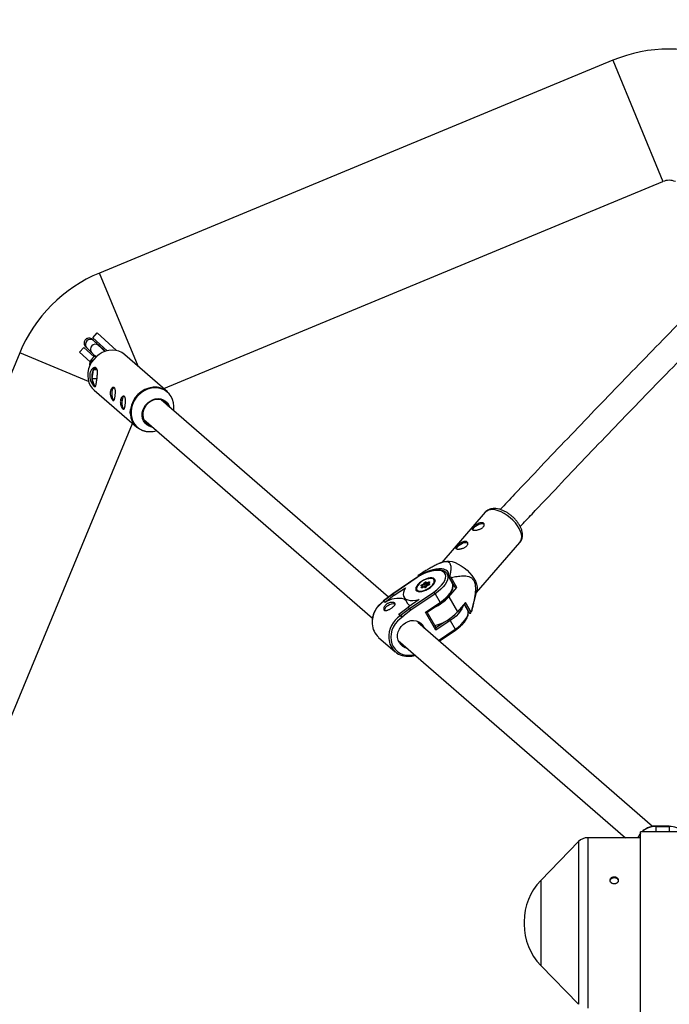
# Model space of a CAD drawing. Units: millimetres. Extents: x -3125 to 3095, y -2844 to 2845.
# Drawn here: x -1322 to -925, y -50 to 551 of the extents above; entities that cross this region are included whole.
import ezdxf

# ---------------------------------------------------------------- set-up
doc = ezdxf.new("R2010")
doc.units = ezdxf.units.MM

msp = doc.modelspace()

# ---------------------------------------------------------------- linework, layer by layer
at = {"color": 7, "linetype": 'Continuous', "lineweight": 25}
for p, q in [((-959.9, 525.85), (-1272.93, 396.18)), ((-959.9, 525.85), (-929.28, 451.94)), ((-1233.76, 325.82), (-929.28, 451.94)), ((-1249.41, 339.4), (-1272.93, 396.18)), ((-1276.97, 356.78), (-1274.34, 359.66)), ((-1268.24, 348.78), (-1276.97, 356.78)), ((-1273.63, 352.14), (-1276.67, 355.05)), ((-1274.34, 359.66), (-1262.58, 348.88)), ((-1285.12, 347.9), (-1282.48, 350.77)), ((-1282.48, 350.77), (-1276.25, 345.07)), ((-1280.82, 350.71), (-1277.78, 347.8)), ((-1274.34, 353.02), (-1274.36, 353.03)), ((-1321.64, 347.48), (-1451.3, 34.44)), ((-1279.62, 330.07), (-1321.64, 347.48)), ((-1278.68, 342), (-1285.12, 347.9)), ((-1231.49, 323.85), (-1257.49, 346.4)), ((-1276.85, 337.09), (-1277.56, 331.59)), ((-1274.84, 338.14), (-1276.85, 337.09)), ((-1274.34, 337.09), (-1276.85, 337.09)), ((-1277.56, 331.59), (-1276.08, 327.24)), ((-1274.53, 331.59), (-1277.56, 331.59)), ((-1276.23, 324.8), (-1250.23, 302.25)), ((-1276.08, 327.24), (-1275.14, 327.73)), ((-1096.71, 198.58), (-1235.43, 318.93)), ((-1227.74, 312.25), (-1227.65, 312.85)), ((-1245.91, 306.84), (-1106.47, 185.87)), ((-1377.39, 3.83), (-1252.85, 304.51)), ((-1037.63, 250.35), (-1064.16, 219.78)), ((-1043.02, 201.43), (-1016.48, 231.99)), ((-1063.21, 220.18), (-1065.9, 219.05)), ((-1079.31, 210.58), (-1094.1, 200.59)), ((-1079.19, 210.52), (-1093.99, 200.53)), ((-1078.83, 211.23), (-1078.69, 210.98)), ((-1077.87, 211.75), (-1078.64, 211.77)), ((-1077.76, 211.56), (-1077.87, 211.75)), ((-1057.81, 207.39), (-1060.84, 212.7)), ((-1059.16, 211.14), (-1059.93, 211.16)), ((-1059.93, 211.16), (-1056.19, 204.62)), ((-1054.91, 204.58), (-1058.33, 210.56)), ((-1093.11, 199.76), (-1086.26, 204.39)), ((-1076.1, 205.29), (-1076.63, 205.59)), ((-1076.61, 204.56), (-1076.1, 205.29)), ((-1075.64, 205.28), (-1076.26, 205.63)), ((-1076.17, 206.25), (-1075.13, 206.69)), ((-1075.1, 204.74), (-1076.14, 204.3)), ((-1074.98, 204.84), (-1076.12, 204.36)), ((-1074.74, 206.26), (-1075.99, 205.73)), ((-1075.26, 204.72), (-1075.51, 205.16)), ((-1075.13, 206.69), (-1074.62, 207.42)), ((-1074.57, 204.44), (-1075.1, 204.74)), ((-1074.24, 204.51), (-1074.82, 204.83)), ((-1074.13, 207.14), (-1074.74, 206.26)), ((-1073.95, 204.88), (-1074.74, 206.26)), ((-1073.95, 204.88), (-1074.49, 204.65)), ((-1073.34, 205.76), (-1074.13, 207.14)), ((-1073.34, 205.76), (-1073.95, 204.88)), ((-1073.19, 206.92), (-1073.82, 207.27)), ((-1073.03, 205.89), (-1073.82, 207.27)), ((-1073.22, 205.58), (-1073.79, 204.76)), ((-1073.69, 207.82), (-1073.16, 207.52)), ((-1073.13, 205.57), (-1073.64, 204.84)), ((-1072.07, 206.07), (-1073.2, 205.59)), ((-1071.94, 207.45), (-1073.19, 206.92)), ((-1072.58, 205.86), (-1073.19, 206.92)), ((-1073.16, 207.52), (-1072.12, 207.96)), ((-1072.09, 206.01), (-1073.13, 205.57)), ((-1072.8, 205.76), (-1073.03, 205.89)), ((-1072.14, 206.04), (-1072.4, 206.48)), ((-1071.8, 207.62), (-1072.37, 206.8)), ((-1071.65, 207.7), (-1072.16, 206.97)), ((-1072.16, 206.97), (-1071.63, 206.67)), ((-1068.2, 208.76), (-1068.35, 209.02)), ((-1059.9, 198.83), (-1054.91, 204.58)), ((-1054.91, 204.58), (-1056.19, 204.62)), ((-1094.11, 200.59), (-1099.66, 196.31)), ((-1093.99, 200.53), (-1099.63, 196.18)), ((-1093.11, 199.76), (-1098.75, 195.42)), ((-1093.99, 200.53), (-1093.11, 199.76)), ((-1087.19, 198.65), (-1084.98, 194.78)), ((-1083.86, 191.74), (-1069.06, 201.74)), ((-1068.26, 200.65), (-1083.03, 190.67)), ((-1079.55, 202.63), (-1079.41, 202.37)), ((-1068.26, 200.65), (-1065.23, 195.34)), ((-1059.9, 198.83), (-1054.64, 189.6)), ((-1045.9, 190.6), (-1042.75, 202.42)), ((-1099.68, 196.23), (-1099.61, 196.11)), ((-1099.63, 196.18), (-1099.57, 196.07)), ((-1098.75, 195.42), (-1099.63, 196.18)), ((-1099.57, 196.07), (-1099.6, 196.11)), ((-1098.69, 195.3), (-1099.57, 196.07)), ((-1098.75, 195.42), (-1098.69, 195.3)), ((-1090.39, 188.16), (-1084.74, 192.51)), ((-1086.64, 197.69), (-1087.1, 197.38)), ((-1085.83, 196.28), (-1087.1, 197.38)), ((-1077.89, 197.13), (-1084.74, 192.51)), ((-1084.74, 192.51), (-1083.86, 191.74)), ((-1074, 189.42), (-1065.23, 195.34)), ((-1073.08, 189.4), (-1065.04, 194.83)), ((-1049.65, 195.35), (-1054.64, 189.6)), ((-1048.5, 191.08), (-1050.42, 194.45)), ((-1050.4, 194.48), (-1047.2, 188.85)), ((-1046.23, 189.37), (-1049.65, 195.35)), ((-1090.39, 188.16), (-1090.32, 188.04)), ((-1089.51, 187.4), (-1090.39, 188.16)), ((-1089.44, 187.28), (-1090.32, 188.04)), ((-1089.51, 187.4), (-1083.86, 191.74)), ((-1089.44, 187.28), (-1089.51, 187.4)), ((-1083.03, 190.67), (-1087.91, 186.91)), ((-1087.91, 186.91), (-1087.8, 186.72)), ((-1067.72, 178.42), (-1074, 189.42)), ((-1067.65, 179.99), (-1073.04, 189.43)), ((-1047.2, 188.85), (-1046.43, 188.83)), ((-935.65, 58.86), (-1078.82, 183.06)), ((-1058.95, 184.34), (-1067.72, 178.42)), ((-1058.95, 184.34), (-1055.92, 179.04)), ((-1102.68, 174.11), (-1092.55, 165.33)), ((-1065.77, 171.74), (-1055.73, 178.53)), ((-1090.72, 172.2), (-952.15, 52)), ((-872.96, 55.5), (-942.96, 55.5)), ((-942.96, -55.5), (-942.96, 55.5)), ((-925.41, 59.06), (-933.41, 59.07)), ((-933.41, 58.89), (-925.41, 58.87)), ((-980.74, 49.58), (-1003.77, 25.89)), ((-942.96, 52), (-975, 52)), ((-1013.96, 0.79), (-1013.96, -0.79)), ((-1003.77, -25.89), (-980.74, -49.58))]:
    msp.add_line(p, q, dxfattribs=at)
at = {"color": 8, "linetype": 'Continuous', "lineweight": 25}
for p, q in [((-1274.35, 353.02), (-1274.13, 352.62)), ((-1274.33, 353.01), (-1274.12, 352.6)), ((-1075.51, 205.16), (-1076.05, 204.38)), ((-1075.78, 205.36), (-1075.99, 205.73)), ((-1071.87, 206.19), (-1072.4, 206.48)), ((-1071.91, 207.46), (-1071.94, 207.45)), ((-1071.93, 207.43), (-1071.94, 207.45)), ((-1068.35, 209.02), (-1068.2, 208.62)), ((-1067.7, 180.07), (-1062.55, 183.54)), ((-1066.18, 172.1), (-1055.92, 179.04)), ((-933.45, 55.5), (-933.41, 58.89)), ((-925.41, 58.87), (-925.45, 55.5)), ((-980.74, 49.58), (-980.74, -49.58)), ((-975, 52), (-975, -52)), ((-1003.77, 25.89), (-1003.77, -25.89))]:
    msp.add_line(p, q, dxfattribs=at)
at = {"color": 7, "linetype": 'Continuous', "lineweight": 25, "flags": 128}
for points in [[(-1257.49, 346.4), (-1257.69, 346.57), (-1259.31, 347.68), (-1261.11, 348.5), (-1263.06, 348.99), (-1265.1, 349.16), (-1267.18, 348.99), (-1269.26, 348.5), (-1271.28, 347.68), (-1273.19, 346.57), (-1274.94, 345.19), (-1276.49, 343.57), (-1277.81, 341.76), (-1278.86, 339.79), (-1279.61, 337.72), (-1280.05, 335.6), (-1280.16, 333.48), (-1279.95, 331.41), (-1279.41, 329.45), (-1278.56, 327.63), (-1277.43, 326.02), (-1276.23, 324.8)], [(-1264.18, 326.42), (-1264.39, 326.31), (-1264.81, 325.82), (-1265.16, 325.03), (-1265.4, 324.01), (-1265.51, 322.85), (-1265.49, 321.66), (-1265.33, 320.54), (-1265.05, 319.59), (-1264.68, 318.9), (-1264.44, 318.65)], [(-1264.14, 326.38), (-1264.38, 326.26), (-1264.8, 325.77), (-1265.14, 324.99), (-1265.38, 323.99), (-1265.49, 322.85), (-1265.47, 321.67), (-1265.31, 320.57), (-1265.04, 319.63), (-1264.67, 318.94), (-1264.24, 318.57), (-1264.16, 318.54)], [(-1258.02, 321.07), (-1258.23, 320.96), (-1258.65, 320.47), (-1258.99, 319.68), (-1259.23, 318.66), (-1259.35, 317.51), (-1259.32, 316.32), (-1259.17, 315.19), (-1258.89, 314.24), (-1258.51, 313.55), (-1258.28, 313.3)], [(-1257.97, 321.03), (-1258.22, 320.91), (-1258.64, 320.43), (-1258.98, 319.65), (-1259.21, 318.64), (-1259.33, 317.5), (-1259.3, 316.33), (-1259.15, 315.22), (-1258.87, 314.28), (-1258.5, 313.59), (-1258.07, 313.22), (-1258, 313.19)], [(-1240.54, 302.18), (-1241.12, 302.28), (-1242.66, 302.78), (-1244.03, 303.59), (-1245.17, 304.67), (-1246.06, 306), (-1246.65, 307.52), (-1246.92, 309.16), (-1246.86, 310.87), (-1246.48, 312.57), (-1245.78, 314.22), (-1244.8, 315.73), (-1243.56, 317.06), (-1242.13, 318.15), (-1240.56, 318.96), (-1238.89, 319.45), (-1237.21, 319.62), (-1235.57, 319.45), (-1234.04, 318.96), (-1232.67, 318.15), (-1231.52, 317.06), (-1230.63, 315.73), (-1230.06, 314.26)], [(-1230.91, 315.01), (-1231.63, 316.3), (-1232.66, 317.45), (-1233.92, 318.33), (-1235.37, 318.91), (-1236.94, 319.16), (-1238.57, 319.08), (-1240.2, 318.66), (-1241.75, 317.92), (-1243.16, 316.9), (-1244.39, 315.64), (-1245.36, 314.18), (-1246.06, 312.59), (-1246.44, 310.93)], [(-1045.13, 239.41), (-1045.13, 239.56), (-1044.92, 240.27), (-1044.39, 241.04), (-1043.58, 241.81), (-1042.59, 242.49), (-1041.5, 243.02), (-1040.43, 243.35), (-1039.47, 243.44), (-1038.72, 243.29), (-1038.5, 243.17)], [(-1055.11, 227.92), (-1055.11, 228.07), (-1054.9, 228.77), (-1054.37, 229.55), (-1053.56, 230.31), (-1052.57, 231), (-1051.48, 231.53), (-1050.4, 231.85), (-1049.45, 231.95), (-1048.7, 231.8), (-1048.48, 231.67)], [(-1063.21, 220.18), (-1062.55, 220.41), (-1061.14, 220.64), (-1059.55, 220.59), (-1057.82, 220.26), (-1055.99, 219.66), (-1054.12, 218.81), (-1052.25, 217.73), (-1050.44, 216.44), (-1048.72, 214.98), (-1047.14, 213.4), (-1045.75, 211.72), (-1044.57, 209.99), (-1043.65, 208.26), (-1043, 206.57), (-1042.64, 204.97), (-1042.58, 203.5), (-1042.75, 202.42)], [(-1076.55, 208.23), (-1077.73, 207.33), (-1078.72, 206.37), (-1079.46, 205.39), (-1079.92, 204.45), (-1080.06, 203.6), (-1079.88, 202.89), (-1079.39, 202.36), (-1078.62, 202.02), (-1077.61, 201.91), (-1076.4, 202.03), (-1075.08, 202.37), (-1073.7, 202.91), (-1072.35, 203.62), (-1071.09, 204.47), (-1070, 205.41), (-1069.13, 206.38), (-1068.53, 207.35), (-1068.23, 208.25), (-1068.25, 209.03), (-1068.58, 209.66), (-1069.22, 210.1), (-1070.12, 210.32), (-1071.23, 210.32), (-1072.5, 210.09), (-1073.86, 209.65), (-1075.24, 209.02), (-1076.55, 208.23)], [(-1069.06, 201.74), (-1067.27, 203.06), (-1065.66, 204.46), (-1064.29, 205.91), (-1063.18, 207.36), (-1062.37, 208.78), (-1061.88, 210.13), (-1061.73, 211.37), (-1061.91, 212.46), (-1062.43, 213.39), (-1063.27, 214.11), (-1064.4, 214.62), (-1065.8, 214.9), (-1067.42, 214.93), (-1069.23, 214.73), (-1071.17, 214.29), (-1073.19, 213.63), (-1075.24, 212.77), (-1077.26, 211.72), (-1079.19, 210.52)], [(-1059.93, 211.16), (-1059.87, 212.38), (-1060.15, 213.46), (-1060.73, 214.37), (-1061.62, 215.08), (-1062.8, 215.59), (-1064.22, 215.87), (-1065.86, 215.92), (-1067.69, 215.75), (-1069.65, 215.34), (-1071.69, 214.73), (-1073.78, 213.91), (-1075.85, 212.91), (-1077.87, 211.75)], [(-1060.91, 212.83), (-1060.85, 212.72), (-1060.84, 212.7)], [(-1086.26, 204.39), (-1087.04, 202.93), (-1087.5, 201.54), (-1087.63, 200.27), (-1087.42, 199.14), (-1086.87, 198.19), (-1086, 197.44), (-1084.84, 196.91), (-1083.4, 196.6), (-1081.74, 196.54), (-1079.89, 196.72), (-1077.89, 197.13)], [(-1078.26, 202.37), (-1078.01, 202.32), (-1076.99, 202.27), (-1075.8, 202.46), (-1074.51, 202.85), (-1073.2, 203.44), (-1071.95, 204.18), (-1070.82, 205.03), (-1069.88, 205.95), (-1069.19, 206.88), (-1068.82, 207.68)], [(-1076.63, 205.59), (-1076.68, 205.64), (-1076.7, 205.71), (-1076.69, 205.8), (-1076.63, 205.9), (-1076.55, 206), (-1076.44, 206.09), (-1076.31, 206.18), (-1076.17, 206.25)], [(-1076.14, 204.3), (-1076.28, 204.25), (-1076.41, 204.22), (-1076.52, 204.22), (-1076.61, 204.25), (-1076.66, 204.3), (-1076.68, 204.38), (-1076.66, 204.46), (-1076.61, 204.56)], [(-1073.22, 205.58), (-1073.21, 205.59), (-1073.19, 205.59), (-1073.16, 205.59), (-1073.13, 205.57)], [(-1072.12, 207.96), (-1071.98, 208.01), (-1071.85, 208.04), (-1071.74, 208.04), (-1071.65, 208.01), (-1071.6, 207.96), (-1071.58, 207.88), (-1071.59, 207.8), (-1071.65, 207.7)], [(-1071.63, 206.67), (-1071.57, 206.62), (-1071.55, 206.55), (-1071.57, 206.46), (-1071.62, 206.36), (-1071.71, 206.26), (-1071.82, 206.17), (-1071.95, 206.08), (-1072.09, 206.01)], [(-1068.96, 209.6), (-1068.4, 209.1), (-1068.35, 209.02)], [(-1099.63, 196.18), (-1099.68, 196.24), (-1099.68, 196.29), (-1099.66, 196.31)], [(-1090.13, 170.9), (-1090.78, 172.39), (-1091.09, 174.03), (-1091.07, 175.75), (-1090.7, 177.47), (-1090.01, 179.12), (-1089.02, 180.64), (-1087.77, 181.97), (-1086.32, 183.05), (-1084.73, 183.84), (-1083.05, 184.3), (-1081.36, 184.41), (-1079.72, 184.18), (-1078.21, 183.6), (-1076.89, 182.72), (-1075.81, 181.55), (-1075.01, 180.15), (-1074.79, 179.57)]]:
    msp.add_lwpolyline(points, dxfattribs=at)
at = {"color": 8, "linetype": 'Continuous', "lineweight": 25, "flags": 128}
for points in [[(-1227.65, 312.85), (-1227.54, 315), (-1227.76, 317.08), (-1228.33, 319.06), (-1229.21, 320.88), (-1230.39, 322.49), (-1231.83, 323.84), (-1233.5, 324.92), (-1235.35, 325.68), (-1237.35, 326.11), (-1239.43, 326.2), (-1241.53, 325.94), (-1243.62, 325.34), (-1245.63, 324.42), (-1247.51, 323.2), (-1249.21, 321.71), (-1250.69, 319.99), (-1251.91, 318.09), (-1252.83, 316.05), (-1253.45, 313.93), (-1253.73, 311.78), (-1253.67, 309.66), (-1253.27, 307.62), (-1252.54, 305.71), (-1251.51, 304), (-1250.2, 302.51), (-1248.64, 301.29), (-1246.87, 300.36), (-1244.94, 299.77), (-1242.89, 299.51), (-1242.34, 299.5)], [(-1254.12, 310.11), (-1254.16, 310.93), (-1254.05, 313.05)], [(-1016.48, 231.99), (-1015.89, 232.9), (-1015.5, 234.11), (-1015.41, 235.51), (-1015.62, 237.05), (-1016.13, 238.7), (-1016.91, 240.41), (-1017.97, 242.15), (-1019.25, 243.86), (-1020.74, 245.49), (-1022.4, 247.02), (-1024.17, 248.4), (-1026.02, 249.59), (-1027.89, 250.56), (-1029.75, 251.28), (-1031.53, 251.75), (-1033.2, 251.94)], [(-1079.19, 210.52), (-1079.26, 210.57), (-1079.3, 210.59), (-1079.31, 210.58)], [(-1060.84, 212.7), (-1060.47, 211.7), (-1060.41, 210.53), (-1060.68, 209.23), (-1061.27, 207.83), (-1062.16, 206.37), (-1063.34, 204.89), (-1064.77, 203.41), (-1066.43, 201.99), (-1068.26, 200.65)], [(-1069.45, 209.68), (-1070.25, 209.94), (-1070.79, 209.99)], [(-1065.23, 195.34), (-1063.4, 196.68), (-1061.74, 198.11), (-1060.31, 199.58), (-1059.13, 201.06), (-1058.24, 202.52), (-1057.65, 203.92), (-1057.38, 205.22), (-1057.44, 206.4), (-1057.81, 207.39)], [(-1079.29, 202.29), (-1079.5, 202.54), (-1079.55, 202.63)], [(-1051.2, 193.56), (-1051.37, 192.92), (-1051.96, 191.52), (-1052.86, 190.06), (-1054.03, 188.58), (-1055.47, 187.11), (-1057.12, 185.68), (-1058.95, 184.34)], [(-1087.8, 186.72), (-1089.6, 185.48), (-1091.21, 183.99), (-1092.6, 182.28), (-1093.72, 180.4), (-1094.54, 178.39), (-1095.04, 176.32), (-1095.22, 174.23), (-1095.05, 172.19), (-1094.56, 170.25), (-1093.74, 168.46), (-1092.63, 166.87), (-1091.25, 165.53), (-1089.64, 164.46), (-1087.85, 163.71), (-1085.92, 163.28), (-1083.9, 163.19), (-1081.85, 163.45), (-1080.9, 163.68)], [(-1055.92, 179.04), (-1054.09, 180.38), (-1052.44, 181.8), (-1051.01, 183.27), (-1049.83, 184.76), (-1048.93, 186.21), (-1048.34, 187.61), (-1048.07, 188.91), (-1048.13, 190.09), (-1048.5, 191.08)], [(-942.96, 54.46), (-943.8, 53.26), (-944.47, 52)], [(-933.41, 59.07), (-933.41, 59.03), (-933.41, 58.89)], [(-925.41, 59.06), (-925.41, 59.02), (-925.41, 58.87)]]:
    msp.add_lwpolyline(points, dxfattribs=at)
at = {"color": 7, "linetype": 'Continuous', "lineweight": 25}
for centre, radius, start, end in [((-925.46, 442.7), 90, 67.5, 112.5), ((-925.46, 442.7), 10, 67.5, 112.5), ((-1238.49, 313.04), 90, 112.5, 157.5), ((-1265.43, 332.81), 12.2, 159.45643, 185.73327), ((-1274.95, 336.63), 1.95, 102.19305, 166.48841), ((-1270.65, 331.52), 6.91, 179.46025, 218.27122), ((-1275.33, 328.01), 1.07, 225.9036, 268.31993), ((-1239.03, 314.95), 11.67, 49.7198, 95.88719), ((-1242.74, 310.89), 11.4, 183.92084, 272.33295), ((-1239.52, 309.69), 7.02, 169.88832, 254.49372), ((-1242.43, 313.04), 13.55, 270.39989, 288.10364), ((-1072.53, 209.27), 6.6, 157.73633, 162.72533), ((-1079.11, 181.38), 35.83, 54.53414, 56.14965), ((-1077.51, 203.5), 2.22, 148.50149, 203.29814), ((-1070.54, 200), 10, 91.38602, 153.01341), ((-1074.84, 206.42), 1.35, 187.60675, 210.90548), ((-1075.88, 204.88), 0.469, 37.20873, 117.64206), ((-1075.85, 205.65), 1.26, 29.16557, 55.43574), ((-1074.91, 204.64), 0.21, 64.88174, 152.75195), ((-1073.85, 206.9), 0.929, 79.90706, 146.04515), ((-1074.62, 206.86), 0.558, 30.06155, 90.60401), ((-1074.41, 205.36), 0.929, 259.90706, 326.04515), ((-1073.88, 206.97), 0.31, 79.90706, 146.04515), ((-1073.43, 207.47), 0.434, 126.05269, 206.2145), ((-1073.09, 205.59), 0.31, 79.90706, 146.04515), ((-1072.65, 207.2), 0.603, 147.388, 207.216), ((-1072.06, 206.62), 0.361, 105.33243, 201.99625), ((-1070.79, 208.14), 1.35, 187.60675, 210.90548), ((-1094.1, 200.45), 0.138, 33.90708, 91.44802), ((-1072.69, 198.21), 5.06, 28.84764, 44.23256), ((-1080.73, 217.8), 28.17, 294.97114, 317.67413), ((-1095.34, 189.9), 3.88, 116.68099, 169.33144), ((-1090.69, 184.02), 13.83, 74.94799, 125.35185), ((-1093.86, 189.58), 4.97, 75.35543, 130.43888), ((-1087.6, 190.83), 3.93, 240.96405, 265.46776), ((-1087.92, 187.71), 5.72, 31.20031, 44.79941), ((-1073.5, 191.29), 1.94, 254.97733, 282.40101), ((-1075.81, 208.99), 28.71, 285.01061, 317.52633), ((-1052.54, 191.33), 6.6, 337.73633, 342.72533), ((-1094.89, 182.89), 11.73, 182.89431, 228.41219), ((-1069.67, 179.26), 2.12, 336.70363, 22.3), ((-1084.98, 174.05), 11.51, 183.27656, 276.13254), ((-1084.06, 174.37), 6.99, 209.75319, 260.02908), ((-975, 44), 8, 90, 135.80693), ((-977.96, 0.79), 36, 135.80693, 180), ((-977.96, -0.79), 36, 180, 224.19307)]:
    msp.add_arc(centre, radius, start, end, dxfattribs=at)
at = {"color": 8, "linetype": 'Continuous', "lineweight": 25}
for centre, radius, start, end in [((-1278.54, 352.69), 3.02, 52.61269, 220.86578), ((-1275.5, 349.78), 3.02, 52.60603, 220.98055), ((-1275.98, 339.98), 2.93, 115.06088, 185.41535), ((-1238.5, 310.96), 15.69, 96.33871, 172.3645), ((-1033.78, 246.61), 5.36, 83.74296, 135.79691), ((-1077.95, 203.95), 1.62, 158.84809, 258.71057), ((-1076.41, 205.33), 0.338, 63.11117, 129.84578), ((-1076.61, 204), 0.558, 37.34977, 90.52211), ((-1075.9, 205.46), 0.293, 108.30605, 155.51339), ((-1076.08, 204.31), 0.0577, 128.71459, 195.69698), ((-1074.35, 204.18), 0.34, 64.92761, 129.78472), ((-1073.63, 204.64), 0.199, 91.77659, 142.21601), ((-1072.03, 206.03), 0.0576, 128.6284, 195.72135), ((-1071.35, 206.31), 0.452, 127.09009, 187.42781), ((-1071.64, 207.5), 0.199, 91.72705, 143.12592), ((-1070.31, 208.31), 1.61, 336.90338, 57.93744), ((-1090.95, 182.97), 15.68, 123.34805, 182.45814), ((-1065.83, 194.82), 0.79, 0.51891, 40.89016), ((-1080.83, 174.19), 15.67, 123.33418, 182.91917), ((-1064.21, 181.35), 6.05, 29.66673, 40.62981), ((-1056.52, 178.52), 0.79, 0.51891, 40.89016), ((-933.51, 46.55), 12.33, 89.55032, 133.49502), ((-925.36, 46.48), 12.4, 46.69628, 90.22259)]:
    msp.add_arc(centre, radius, start, end, dxfattribs=at)
at = {"color": 7, "linetype": 'Continuous', "lineweight": 25}
for points, knots in [([(-732.27, 550.61), (-736.6, 546.44), (-747.01, 536.45), (-763.37, 520.62), (-781.37, 503.14), (-799.24, 485.67), (-816.99, 468.22), (-834.62, 450.8), (-852.13, 433.4), (-869.51, 416.02), (-886.76, 398.68), (-903.87, 381.37), (-920.85, 364.09), (-937.7, 346.85), (-954.4, 329.65), (-970.96, 312.49), (-987.38, 295.38), (-1003.65, 278.31), (-1017.36, 263.86), (-1025.58, 255.11), (-1028.49, 252.02)], [0, 0, 0, 0, 0.041292, 0.099224, 0.157157, 0.21509, 0.273024, 0.330958, 0.388893, 0.446829, 0.504765, 0.562702, 0.62064, 0.678579, 0.736518, 0.794458, 0.852399, 0.910341, 0.968284, 1, 1, 1, 1]), ([(-1016.29, 241.64), (-1013.9, 244.18), (-1006.21, 252.35), (-993.06, 266.22), (-976.85, 283.24), (-960.48, 300.31), (-943.96, 317.43), (-927.31, 334.59), (-910.51, 351.78), (-893.58, 369.02), (-876.5, 386.29), (-859.3, 403.6), (-841.97, 420.93), (-824.5, 438.3), (-806.92, 455.69), (-789.21, 473.1), (-771.37, 490.53), (-753.42, 507.98), (-735.89, 524.95), (-724.28, 536.1), (-718.73, 541.42)], [0, 0, 0, 0, 0.025953, 0.083535, 0.141119, 0.198704, 0.256289, 0.313876, 0.371463, 0.429051, 0.48664, 0.54423, 0.601821, 0.659412, 0.717004, 0.774596, 0.832189, 0.889783, 0.947377, 1, 1, 1, 1]), ([(-1274.36, 353.03), (-1274.53, 353.19), (-1275.03, 353.65), (-1275.78, 354.33), (-1276.5, 354.98), (-1277.05, 355.47), (-1277.3, 355.69), (-1277.49, 355.85), (-1277.68, 355.98), (-1277.98, 356.17), (-1278.52, 356.4), (-1279.31, 356.53), (-1280.21, 356.42), (-1281.05, 356.02), (-1281.74, 355.4), (-1282.18, 354.62), (-1282.37, 353.84), (-1282.36, 353.15), (-1282.23, 352.57), (-1282.04, 352.12), (-1281.84, 351.79), (-1281.68, 351.59), (-1281.59, 351.47), (-1281.49, 351.37), (-1281.35, 351.23), (-1281.15, 351.03), (-1280.92, 350.8), (-1280.82, 350.71)], [0, 0, 0, 0, 0.0408105, 0.1188907, 0.1972694, 0.2762528, 0.3576661, 0.3836152, 0.396561, 0.4126641, 0.4431499, 0.4848552, 0.5335444, 0.5778625, 0.6245281, 0.67154, 0.7109171, 0.7451441, 0.7749472, 0.8003299, 0.8207674, 0.8345603, 0.8452068, 0.8595052, 0.889396, 0.9557278, 1, 1, 1, 1]), ([(-1276.67, 355.05), (-1276.75, 355.12), (-1276.95, 355.31), (-1277.12, 355.48), (-1277.13, 355.49), (-1277.13, 355.49)], [0, 0, 0, 0, 0.32535, 0.794985, 1, 1, 1, 1]), ([(-1269.38, 348.43), (-1269.53, 348.57), (-1270.02, 349.02), (-1270.94, 349.88), (-1272.07, 350.93), (-1273.18, 351.95), (-1273.93, 352.64), (-1274.3, 352.97), (-1274.34, 353.02)], [0, 0, 0, 0, 0.101012, 0.321095, 0.54102, 0.760921, 0.96948, 1, 1, 1, 1]), ([(-1269.57, 348.33), (-1269.76, 348.51), (-1270.32, 349.02), (-1271.2, 349.85), (-1272.16, 350.74), (-1272.95, 351.49), (-1273.41, 351.92), (-1273.6, 352.11), (-1273.63, 352.14)], [0, 0, 0, 0, 0.108369, 0.325183, 0.541793, 0.757956, 0.959341, 1, 1, 1, 1]), ([(-1275.47, 345.63), (-1275.65, 345.52), (-1276.29, 345.1), (-1277.18, 344.31), (-1278.06, 343.3), (-1278.65, 342.26), (-1278.96, 341.21), (-1279.04, 340.32), (-1278.92, 339.82), (-1278.88, 339.66)], [0, 0, 0, 0, 0.076021, 0.286622, 0.483822, 0.647793, 0.795981, 0.93755, 1, 1, 1, 1]), ([(-1277.78, 347.8), (-1277.68, 347.71), (-1277.39, 347.43), (-1276.76, 346.84), (-1275.88, 346.01), (-1275.19, 345.37), (-1274.86, 345.05)], [0, 0, 0, 0, 0.149002, 0.438247, 0.72435, 1, 1, 1, 1]), ([(-1274.9, 338.24), (-1274.75, 338.11), (-1274.64, 337.96), (-1274.44, 337.58), (-1274.36, 337.35), (-1274.25, 336.85), (-1274.21, 336.58), (-1274.18, 336.13), (-1274.18, 335.97), (-1274.17, 335.65), (-1274.18, 335.49), (-1274.19, 334.99), (-1274.21, 334.64), (-1274.27, 333.9), (-1274.3, 333.53), (-1274.36, 332.97), (-1274.38, 332.78), (-1274.43, 332.4), (-1274.45, 332.2), (-1274.52, 331.63), (-1274.57, 331.26), (-1274.66, 330.53), (-1274.71, 330.18), (-1274.8, 329.52), (-1274.85, 329.21), (-1274.94, 328.63), (-1274.99, 328.37), (-1275.08, 327.91), (-1275.13, 327.71), (-1275.25, 327.38), (-1275.31, 327.24), (-1275.42, 327.09), (-1275.46, 327.05), (-1275.54, 326.99), (-1275.58, 326.97), (-1275.72, 326.93), (-1275.82, 326.94), (-1276.05, 327.03), (-1276.18, 327.12), (-1276.39, 327.3), (-1276.47, 327.37), (-1276.62, 327.53), (-1276.7, 327.61), (-1276.93, 327.9), (-1277.1, 328.12), (-1277.34, 328.5), (-1277.43, 328.63), (-1277.59, 328.91), (-1277.67, 329.05), (-1277.91, 329.49), (-1278.06, 329.81), (-1278.34, 330.49), (-1278.46, 330.84), (-1278.62, 331.38), (-1278.67, 331.57), (-1278.75, 331.94), (-1278.79, 332.13), (-1278.88, 332.7), (-1278.92, 333.08), (-1278.94, 333.84), (-1278.92, 334.22), (-1278.83, 334.94), (-1278.75, 335.29), (-1278.55, 335.96), (-1278.42, 336.27), (-1278.12, 336.84), (-1277.95, 337.11), (-1277.59, 337.57), (-1277.39, 337.76), (-1277.09, 338.01), (-1276.98, 338.09), (-1276.77, 338.23), (-1276.67, 338.28), (-1276.36, 338.43), (-1276.15, 338.5), (-1275.74, 338.55), (-1275.55, 338.54), (-1275.2, 338.45), (-1275.04, 338.36), (-1274.9, 338.24)], [0, 0, 0, 0, 0.03125, 0.03125, 0.0625, 0.0625, 0.09375, 0.09375, 0.109375, 0.109375, 0.125, 0.125, 0.15625, 0.15625, 0.1875, 0.1875, 0.203125, 0.203125, 0.21875, 0.21875, 0.25, 0.25, 0.28125, 0.28125, 0.3125, 0.3125, 0.34375, 0.34375, 0.375, 0.375, 0.40625, 0.40625, 0.421875, 0.421875, 0.4375, 0.4375, 0.46875, 0.46875, 0.5, 0.5, 0.515625, 0.515625, 0.53125, 0.53125, 0.5625, 0.5625, 0.578125, 0.578125, 0.59375, 0.59375, 0.625, 0.625, 0.65625, 0.65625, 0.671875, 0.671875, 0.6875, 0.6875, 0.71875, 0.71875, 0.75, 0.75, 0.78125, 0.78125, 0.8125, 0.8125, 0.84375, 0.84375, 0.875, 0.875, 0.890625, 0.890625, 0.90625, 0.90625, 0.9375, 0.9375, 0.96875, 0.96875, 1, 1, 1, 1]), ([(-1263.87, 326.25), (-1263.78, 326.16), (-1263.69, 326.06), (-1263.54, 325.8), (-1263.48, 325.64), (-1263.37, 325.3), (-1263.34, 325.11), (-1263.28, 324.69), (-1263.26, 324.47), (-1263.24, 324), (-1263.23, 323.76), (-1263.24, 323.25), (-1263.25, 323), (-1263.29, 322.48), (-1263.31, 322.21), (-1263.36, 321.69), (-1263.39, 321.43), (-1263.46, 320.94), (-1263.49, 320.69), (-1263.57, 320.24), (-1263.61, 320.02), (-1263.69, 319.63), (-1263.74, 319.45), (-1263.83, 319.13), (-1263.89, 318.99), (-1264, 318.76), (-1264.06, 318.67), (-1264.19, 318.53), (-1264.26, 318.48), (-1264.41, 318.45), (-1264.49, 318.45), (-1264.67, 318.52), (-1264.76, 318.58), (-1264.95, 318.75), (-1265.05, 318.85), (-1265.26, 319.12), (-1265.36, 319.27), (-1265.56, 319.61), (-1265.66, 319.81), (-1265.85, 320.22), (-1265.94, 320.44), (-1266.1, 320.91), (-1266.17, 321.15), (-1266.28, 321.65), (-1266.33, 321.91), (-1266.39, 322.44), (-1266.41, 322.7), (-1266.41, 323.22), (-1266.39, 323.48), (-1266.33, 323.98), (-1266.28, 324.22), (-1266.15, 324.67), (-1266.07, 324.89), (-1265.89, 325.28), (-1265.79, 325.46), (-1265.57, 325.78), (-1265.45, 325.92), (-1265.2, 326.15), (-1265.07, 326.25), (-1264.81, 326.38), (-1264.68, 326.43), (-1264.43, 326.46), (-1264.31, 326.46), (-1264.08, 326.39), (-1263.97, 326.33), (-1263.87, 326.25)], [0, 0, 0, 0, 0.03125, 0.03125, 0.0625, 0.0625, 0.09375, 0.09375, 0.125, 0.125, 0.15625, 0.15625, 0.1875, 0.1875, 0.21875, 0.21875, 0.25, 0.25, 0.28125, 0.28125, 0.3125, 0.3125, 0.34375, 0.34375, 0.375, 0.375, 0.40625, 0.40625, 0.4375, 0.4375, 0.46875, 0.46875, 0.5, 0.5, 0.53125, 0.53125, 0.5625, 0.5625, 0.59375, 0.59375, 0.625, 0.625, 0.65625, 0.65625, 0.6875, 0.6875, 0.71875, 0.71875, 0.75, 0.75, 0.78125, 0.78125, 0.8125, 0.8125, 0.84375, 0.84375, 0.875, 0.875, 0.90625, 0.90625, 0.9375, 0.9375, 0.96875, 0.96875, 1, 1, 1, 1]), ([(-1257.71, 320.9), (-1257.61, 320.82), (-1257.53, 320.71), (-1257.38, 320.45), (-1257.31, 320.29), (-1257.21, 319.95), (-1257.17, 319.76), (-1257.11, 319.35), (-1257.09, 319.12), (-1257.07, 318.66), (-1257.07, 318.41), (-1257.08, 317.91), (-1257.09, 317.65), (-1257.12, 317.13), (-1257.15, 316.86), (-1257.2, 316.34), (-1257.23, 316.09), (-1257.29, 315.59), (-1257.33, 315.34), (-1257.4, 314.89), (-1257.44, 314.68), (-1257.53, 314.28), (-1257.57, 314.1), (-1257.67, 313.78), (-1257.72, 313.64), (-1257.83, 313.41), (-1257.89, 313.32), (-1258.02, 313.18), (-1258.1, 313.14), (-1258.25, 313.1), (-1258.33, 313.11), (-1258.5, 313.17), (-1258.6, 313.23), (-1258.79, 313.4), (-1258.89, 313.51), (-1259.09, 313.77), (-1259.2, 313.92), (-1259.4, 314.27), (-1259.5, 314.46), (-1259.69, 314.87), (-1259.77, 315.09), (-1259.93, 315.56), (-1260, 315.81), (-1260.12, 316.31), (-1260.16, 316.56), (-1260.23, 317.09), (-1260.24, 317.35), (-1260.24, 317.87), (-1260.23, 318.13), (-1260.16, 318.63), (-1260.12, 318.87), (-1259.99, 319.32), (-1259.91, 319.54), (-1259.73, 319.94), (-1259.63, 320.11), (-1259.4, 320.44), (-1259.28, 320.57), (-1259.03, 320.81), (-1258.9, 320.9), (-1258.64, 321.04), (-1258.52, 321.08), (-1258.26, 321.12), (-1258.14, 321.11), (-1257.91, 321.04), (-1257.81, 320.99), (-1257.71, 320.9)], [0, 0, 0, 0, 0.03125, 0.03125, 0.0625, 0.0625, 0.09375, 0.09375, 0.125, 0.125, 0.15625, 0.15625, 0.1875, 0.1875, 0.21875, 0.21875, 0.25, 0.25, 0.28125, 0.28125, 0.3125, 0.3125, 0.34375, 0.34375, 0.375, 0.375, 0.40625, 0.40625, 0.4375, 0.4375, 0.46875, 0.46875, 0.5, 0.5, 0.53125, 0.53125, 0.5625, 0.5625, 0.59375, 0.59375, 0.625, 0.625, 0.65625, 0.65625, 0.6875, 0.6875, 0.71875, 0.71875, 0.75, 0.75, 0.78125, 0.78125, 0.8125, 0.8125, 0.84375, 0.84375, 0.875, 0.875, 0.90625, 0.90625, 0.9375, 0.9375, 0.96875, 0.96875, 1, 1, 1, 1]), ([(-1031.78, 252.63), (-1032.11, 252.63), (-1032.95, 252.64), (-1034.23, 252.43), (-1035.56, 251.96), (-1036.73, 251.27), (-1037.33, 250.64), (-1037.62, 250.32)], [0, 0, 0, 0, 0.145536, 0.374754, 0.591987, 0.800964, 1, 1, 1, 1]), ([(-1016.49, 232.02), (-1016.44, 232.07), (-1016.05, 232.44), (-1015.56, 233.33), (-1015.07, 234.63), (-1014.87, 236.05), (-1014.92, 237.56), (-1015.24, 239.16), (-1015.84, 240.83), (-1016.7, 242.53), (-1017.8, 244.2), (-1019.09, 245.8), (-1020.55, 247.29), (-1022.15, 248.66), (-1023.85, 249.87), (-1025.62, 250.9), (-1027.44, 251.72), (-1029.27, 252.31), (-1030.72, 252.57), (-1031.55, 252.62), (-1031.78, 252.63)], [0, 0, 0, 0, 0.008373, 0.061552, 0.114151, 0.167757, 0.223807, 0.283001, 0.344858, 0.408001, 0.471026, 0.533627, 0.595883, 0.658005, 0.720232, 0.782751, 0.845848, 0.909808, 0.97481, 1, 1, 1, 1]), ([(-1039.91, 244.21), (-1040.09, 244.22), (-1040.28, 244.2), (-1040.68, 244.13), (-1040.89, 244.07), (-1041.31, 243.92), (-1041.52, 243.82), (-1041.94, 243.6), (-1042.16, 243.47), (-1042.58, 243.2), (-1042.79, 243.05), (-1043.19, 242.73), (-1043.39, 242.57), (-1043.77, 242.23), (-1043.95, 242.06), (-1044.28, 241.72), (-1044.44, 241.55), (-1044.72, 241.22), (-1044.85, 241.06), (-1045.07, 240.76), (-1045.16, 240.62), (-1045.31, 240.36), (-1045.36, 240.23), (-1045.43, 240.01), (-1045.44, 239.91), (-1045.42, 239.72), (-1045.38, 239.64), (-1045.27, 239.5), (-1045.19, 239.44), (-1044.99, 239.35), (-1044.87, 239.31), (-1044.58, 239.25), (-1044.41, 239.24), (-1044.05, 239.23), (-1043.85, 239.23), (-1043.43, 239.26), (-1043.21, 239.29), (-1042.74, 239.36), (-1042.5, 239.41), (-1042.02, 239.53), (-1041.77, 239.6), (-1041.29, 239.77), (-1041.04, 239.86), (-1040.58, 240.07), (-1040.36, 240.19), (-1039.93, 240.45), (-1039.74, 240.59), (-1039.38, 240.88), (-1039.21, 241.04), (-1038.93, 241.37), (-1038.81, 241.54), (-1038.61, 241.88), (-1038.54, 242.06), (-1038.44, 242.4), (-1038.41, 242.57), (-1038.41, 242.9), (-1038.43, 243.06), (-1038.51, 243.35), (-1038.58, 243.49), (-1038.75, 243.73), (-1038.85, 243.84), (-1039.1, 244.01), (-1039.24, 244.08), (-1039.55, 244.18), (-1039.72, 244.21), (-1039.91, 244.21)], [0, 0, 0, 0, 0.03125, 0.03125, 0.0625, 0.0625, 0.09375, 0.09375, 0.125, 0.125, 0.15625, 0.15625, 0.1875, 0.1875, 0.21875, 0.21875, 0.25, 0.25, 0.28125, 0.28125, 0.3125, 0.3125, 0.34375, 0.34375, 0.375, 0.375, 0.40625, 0.40625, 0.4375, 0.4375, 0.46875, 0.46875, 0.5, 0.5, 0.53125, 0.53125, 0.5625, 0.5625, 0.59375, 0.59375, 0.625, 0.625, 0.65625, 0.65625, 0.6875, 0.6875, 0.71875, 0.71875, 0.75, 0.75, 0.78125, 0.78125, 0.8125, 0.8125, 0.84375, 0.84375, 0.875, 0.875, 0.90625, 0.90625, 0.9375, 0.9375, 0.96875, 0.96875, 1, 1, 1, 1]), ([(-1049.89, 232.72), (-1050.07, 232.72), (-1050.26, 232.71), (-1050.66, 232.63), (-1050.87, 232.58), (-1051.29, 232.42), (-1051.5, 232.33), (-1051.92, 232.11), (-1052.14, 231.98), (-1052.56, 231.7), (-1052.77, 231.55), (-1053.17, 231.24), (-1053.37, 231.07), (-1053.74, 230.74), (-1053.93, 230.57), (-1054.26, 230.22), (-1054.42, 230.06), (-1054.7, 229.73), (-1054.83, 229.57), (-1055.05, 229.27), (-1055.14, 229.13), (-1055.29, 228.86), (-1055.34, 228.74), (-1055.41, 228.51), (-1055.42, 228.41), (-1055.39, 228.23), (-1055.36, 228.15), (-1055.25, 228.01), (-1055.17, 227.95), (-1054.97, 227.85), (-1054.84, 227.81), (-1054.56, 227.76), (-1054.39, 227.74), (-1054.03, 227.73), (-1053.83, 227.74), (-1053.41, 227.77), (-1053.18, 227.79), (-1052.72, 227.87), (-1052.48, 227.92), (-1051.99, 228.04), (-1051.75, 228.11), (-1051.27, 228.27), (-1051.02, 228.37), (-1050.56, 228.58), (-1050.34, 228.7), (-1049.91, 228.95), (-1049.72, 229.09), (-1049.35, 229.39), (-1049.19, 229.55), (-1048.9, 229.87), (-1048.78, 230.04), (-1048.59, 230.39), (-1048.51, 230.56), (-1048.41, 230.91), (-1048.39, 231.08), (-1048.38, 231.41), (-1048.4, 231.57), (-1048.49, 231.86), (-1048.56, 232), (-1048.73, 232.24), (-1048.83, 232.34), (-1049.08, 232.52), (-1049.22, 232.59), (-1049.53, 232.68), (-1049.7, 232.71), (-1049.89, 232.72)], [0, 0, 0, 0, 0.03125, 0.03125, 0.0625, 0.0625, 0.09375, 0.09375, 0.125, 0.125, 0.15625, 0.15625, 0.1875, 0.1875, 0.21875, 0.21875, 0.25, 0.25, 0.28125, 0.28125, 0.3125, 0.3125, 0.34375, 0.34375, 0.375, 0.375, 0.40625, 0.40625, 0.4375, 0.4375, 0.46875, 0.46875, 0.5, 0.5, 0.53125, 0.53125, 0.5625, 0.5625, 0.59375, 0.59375, 0.625, 0.625, 0.65625, 0.65625, 0.6875, 0.6875, 0.71875, 0.71875, 0.75, 0.75, 0.78125, 0.78125, 0.8125, 0.8125, 0.84375, 0.84375, 0.875, 0.875, 0.90625, 0.90625, 0.9375, 0.9375, 0.96875, 0.96875, 1, 1, 1, 1]), ([(-1059.16, 211.14), (-1058.95, 212.08), (-1058.77, 213.01), (-1058.58, 214.38), (-1058.53, 214.83), (-1058.47, 215.72), (-1058.45, 216.16), (-1058.48, 217.01), (-1058.52, 217.43), (-1058.68, 218.23), (-1058.8, 218.6), (-1059.08, 219.11), (-1059.18, 219.28), (-1059.45, 219.57), (-1059.61, 219.71), (-1059.97, 219.94), (-1060.18, 220.04), (-1060.54, 220.14), (-1060.67, 220.17), (-1060.95, 220.21), (-1061.09, 220.23), (-1061.53, 220.25), (-1061.85, 220.23), (-1062.54, 220.14), (-1062.9, 220.06), (-1063.64, 219.88), (-1064.01, 219.76), (-1064.77, 219.5), (-1065.15, 219.35), (-1066.29, 218.89), (-1067.05, 218.54), (-1068.18, 217.98), (-1068.56, 217.78), (-1069.31, 217.39), (-1069.68, 217.19), (-1070.79, 216.58), (-1071.52, 216.17), (-1072.97, 215.32), (-1073.68, 214.89), (-1075.83, 213.58), (-1077.24, 212.68), (-1078.64, 211.77)], [0, 0, 0, 0, 0.125, 0.125, 0.1875, 0.1875, 0.25, 0.25, 0.3125, 0.3125, 0.375, 0.375, 0.40625, 0.40625, 0.4375, 0.4375, 0.46875, 0.46875, 0.484375, 0.484375, 0.5, 0.5, 0.53125, 0.53125, 0.5625, 0.5625, 0.59375, 0.59375, 0.625, 0.625, 0.6875, 0.6875, 0.71875, 0.71875, 0.75, 0.75, 0.8125, 0.8125, 0.875, 0.875, 1, 1, 1, 1]), ([(-1060.96, 212.85), (-1061.12, 213.09), (-1061.5, 213.65), (-1062.38, 214.29), (-1063.52, 214.81), (-1064.87, 215.11), (-1066.42, 215.22), (-1068.14, 215.1), (-1069.98, 214.77), (-1071.89, 214.25), (-1073.84, 213.54), (-1075.78, 212.66), (-1077.63, 211.68), (-1078.77, 210.93), (-1079.31, 210.58)], [0, 0, 0, 0, 0.062692, 0.141617, 0.222674, 0.307365, 0.394816, 0.483265, 0.571464, 0.659248, 0.746681, 0.833879, 0.920954, 1, 1, 1, 1]), ([(-1058.33, 210.56), (-1057.16, 210.84), (-1055.99, 211.08), (-1054.22, 211.36), (-1053.63, 211.44), (-1052.45, 211.56), (-1051.86, 211.6), (-1050.67, 211.62), (-1050.08, 211.6), (-1048.9, 211.47), (-1048.32, 211.36), (-1047.46, 211.08), (-1047.17, 210.97), (-1046.61, 210.7), (-1046.34, 210.54), (-1045.81, 210.15), (-1045.56, 209.93), (-1045.2, 209.54), (-1045.09, 209.4), (-1044.88, 209.1), (-1044.78, 208.95), (-1044.49, 208.47), (-1044.33, 208.11), (-1044.06, 207.36), (-1043.95, 206.96), (-1043.79, 206.16), (-1043.73, 205.74), (-1043.65, 204.9), (-1043.63, 204.47), (-1043.61, 203.21), (-1043.66, 202.36), (-1043.77, 201.1), (-1043.82, 200.68), (-1043.92, 199.84), (-1043.98, 199.42), (-1044.17, 198.18), (-1044.32, 197.37), (-1044.65, 195.74), (-1044.83, 194.94), (-1045.39, 192.53), (-1045.8, 190.95), (-1046.23, 189.37)], [0, 0, 0, 0, 0.125, 0.125, 0.1875, 0.1875, 0.25, 0.25, 0.3125, 0.3125, 0.375, 0.375, 0.40625, 0.40625, 0.4375, 0.4375, 0.46875, 0.46875, 0.484375, 0.484375, 0.5, 0.5, 0.53125, 0.53125, 0.5625, 0.5625, 0.59375, 0.59375, 0.625, 0.625, 0.6875, 0.6875, 0.71875, 0.71875, 0.75, 0.75, 0.8125, 0.8125, 0.875, 0.875, 1, 1, 1, 1]), ([(-1076.12, 204.36), (-1076.14, 204.35), (-1076.2, 204.33), (-1076.26, 204.31), (-1076.29, 204.31), (-1076.28, 204.31), (-1076.28, 204.31)], [0, 0, 0, 0, 0.327043, 0.610413, 0.858565, 1, 1, 1, 1]), ([(-1073.79, 204.76), (-1073.8, 204.75), (-1073.81, 204.73), (-1073.87, 204.67), (-1073.95, 204.62), (-1074.04, 204.56), (-1074.13, 204.53), (-1074.2, 204.51), (-1074.24, 204.5), (-1074.25, 204.5), (-1074.25, 204.5)], [0, 0, 0, 0, 0.1203308, 0.2374326, 0.3736244, 0.5244357, 0.6796982, 0.8030119, 0.9094354, 1, 1, 1, 1]), ([(-1071.77, 206.3), (-1071.77, 206.3), (-1071.77, 206.29), (-1071.79, 206.26), (-1071.84, 206.21), (-1071.91, 206.16), (-1071.99, 206.11), (-1072.04, 206.08), (-1072.07, 206.07)], [0, 0, 0, 0, 0.138042, 0.28234, 0.444504, 0.633042, 0.845325, 1, 1, 1, 1]), ([(-1071.79, 207.63), (-1071.79, 207.63), (-1071.79, 207.63), (-1071.8, 207.63), (-1071.8, 207.62)], [0, 0, 0, 0, 0.346683, 1, 1, 1, 1]), ([(-1065.04, 194.83), (-1064.73, 195.04), (-1063.84, 195.66), (-1062.47, 196.75), (-1061, 198.11), (-1059.74, 199.52), (-1058.7, 200.95), (-1057.91, 202.37), (-1057.41, 203.77), (-1057.21, 205.08), (-1057.34, 206.28), (-1057.61, 207.16), (-1057.95, 207.57), (-1058.04, 207.68)], [0, 0, 0, 0, 0.053738, 0.155876, 0.258308, 0.361147, 0.464566, 0.568726, 0.673602, 0.778065, 0.868911, 0.965659, 1, 1, 1, 1]), ([(-1099.59, 196.19), (-1100.14, 195.79), (-1101.27, 194.98), (-1102.77, 193.48), (-1104.08, 191.79), (-1105.16, 189.94), (-1105.98, 187.98), (-1106.5, 185.96), (-1106.75, 184.09), (-1106.68, 182.92), (-1106.65, 182.42)], [0, 0, 0, 0, 0.124814, 0.254551, 0.384357, 0.51421, 0.644084, 0.773946, 0.903749, 1, 1, 1, 1]), ([(-1094.83, 191.96), (-1095.05, 191.82), (-1095.26, 191.68), (-1095.7, 191.41), (-1095.92, 191.28), (-1096.36, 191.05), (-1096.57, 190.94), (-1096.99, 190.74), (-1097.2, 190.66), (-1097.59, 190.52), (-1097.78, 190.47), (-1098.14, 190.39), (-1098.31, 190.38), (-1098.62, 190.38), (-1098.77, 190.4), (-1099.02, 190.48), (-1099.13, 190.54), (-1099.32, 190.71), (-1099.4, 190.81), (-1099.51, 191.04), (-1099.55, 191.18), (-1099.6, 191.63), (-1099.55, 191.98), (-1099.35, 192.53), (-1099.27, 192.72), (-1099.05, 193.09), (-1098.93, 193.28), (-1098.63, 193.64), (-1098.47, 193.81), (-1098.11, 194.14), (-1097.91, 194.3), (-1097.49, 194.58), (-1097.27, 194.71), (-1096.8, 194.94), (-1096.57, 195.03), (-1096.09, 195.2), (-1095.84, 195.26), (-1095.36, 195.35), (-1095.13, 195.39), (-1094.67, 195.42), (-1094.45, 195.42), (-1094.03, 195.39), (-1093.84, 195.36), (-1093.48, 195.28), (-1093.32, 195.23), (-1093.04, 195.1), (-1092.92, 195.03), (-1092.74, 194.87), (-1092.67, 194.78), (-1092.58, 194.58), (-1092.56, 194.48), (-1092.57, 194.26), (-1092.59, 194.14), (-1092.7, 193.9), (-1092.78, 193.78), (-1092.97, 193.52), (-1093.09, 193.38), (-1093.36, 193.11), (-1093.51, 192.97), (-1093.85, 192.68), (-1094.03, 192.54), (-1094.42, 192.25), (-1094.62, 192.1), (-1094.83, 191.96)], [0, 0, 0, 0, 0.03125, 0.03125, 0.0625, 0.0625, 0.09375, 0.09375, 0.125, 0.125, 0.15625, 0.15625, 0.1875, 0.1875, 0.21875, 0.21875, 0.25, 0.25, 0.28125, 0.28125, 0.3125, 0.3125, 0.375, 0.375, 0.40625, 0.40625, 0.4375, 0.4375, 0.46875, 0.46875, 0.5, 0.5, 0.53125, 0.53125, 0.5625, 0.5625, 0.59375, 0.59375, 0.625, 0.625, 0.65625, 0.65625, 0.6875, 0.6875, 0.71875, 0.71875, 0.75, 0.75, 0.78125, 0.78125, 0.8125, 0.8125, 0.84375, 0.84375, 0.875, 0.875, 0.90625, 0.90625, 0.9375, 0.9375, 0.96875, 0.96875, 1, 1, 1, 1]), ([(-1083.39, 193.42), (-1083.6, 193.54), (-1084.47, 194.05), (-1084.75, 194.47), (-1084.97, 194.79)], [0, 0, 0, 0, 0.231584, 1, 1, 1, 1]), ([(-1089.44, 187.28), (-1089.38, 187.23), (-1089.27, 187.17), (-1089.01, 187.06), (-1088.85, 187), (-1088.55, 186.9), (-1088.39, 186.86), (-1088.09, 186.78), (-1087.94, 186.75), (-1087.8, 186.72)], [0, 0, 0, 0, 0.25, 0.25, 0.5, 0.5, 0.75, 0.75, 1, 1, 1, 1]), ([(-1055.73, 178.53), (-1055.42, 178.74), (-1054.54, 179.35), (-1053.16, 180.45), (-1051.7, 181.81), (-1050.43, 183.21), (-1049.39, 184.64), (-1048.6, 186.07), (-1048.1, 187.47), (-1047.91, 188.78), (-1048.03, 189.98), (-1048.31, 190.85), (-1048.64, 191.27), (-1048.73, 191.37)], [0, 0, 0, 0, 0.053738, 0.155876, 0.258308, 0.361147, 0.464566, 0.568726, 0.673602, 0.778065, 0.868911, 0.965659, 1, 1, 1, 1]), ([(-1083.62, 162.59), (-1083.37, 162.6), (-1082.46, 162.65), (-1081.37, 162.88), (-1080.56, 163.19), (-1080.4, 163.25)], [0, 0, 0, 0, 0.22956, 0.843165, 1, 1, 1, 1]), ([(-942.96, 54.52), (-943.13, 54.31), (-943.66, 53.67), (-944.17, 52.81), (-944.42, 52.14), (-944.47, 52)], [0, 0, 0, 0, 0.269475, 0.845902, 1, 1, 1, 1]), ([(-933.28, 59.07), (-933.94, 59.04), (-934.87, 59.02), (-936.22, 58.77), (-937.37, 58.46), (-938.69, 57.94), (-940, 57.23), (-941.17, 56.42), (-941.81, 55.77), (-942.09, 55.5)], [0, 0, 0, 0, 0.200127, 0.282878, 0.420099, 0.563242, 0.717372, 0.878952, 1, 1, 1, 1]), ([(-961.46, 26), (-961.46, 25.86), (-961.44, 25.72), (-961.38, 25.44), (-961.33, 25.3), (-961.2, 25.03), (-961.13, 24.91), (-960.95, 24.67), (-960.84, 24.56), (-960.61, 24.35), (-960.48, 24.26), (-960.21, 24.1), (-960.07, 24.03), (-959.76, 23.92), (-959.61, 23.88), (-959.28, 23.82), (-959.12, 23.8), (-958.8, 23.8), (-958.63, 23.82), (-958.31, 23.88), (-958.15, 23.92), (-957.85, 24.03), (-957.7, 24.1), (-957.43, 24.26), (-957.31, 24.35), (-957.07, 24.56), (-956.97, 24.67), (-956.79, 24.91), (-956.71, 25.03), (-956.59, 25.3), (-956.54, 25.44), (-956.47, 25.71), (-956.46, 25.86), (-956.46, 26.14), (-956.47, 26.28), (-956.54, 26.56), (-956.58, 26.69), (-956.77, 27.08), (-956.96, 27.32), (-957.3, 27.61), (-957.43, 27.7), (-957.7, 27.86), (-957.85, 27.92), (-958.15, 28.03), (-958.31, 28.07), (-958.63, 28.12), (-958.79, 28.13), (-959.12, 28.14), (-959.28, 28.12), (-959.6, 28.07), (-959.76, 28.03), (-960.06, 27.92), (-960.21, 27.86), (-960.48, 27.7), (-960.61, 27.61), (-960.84, 27.42), (-960.94, 27.31), (-961.13, 27.08), (-961.2, 26.96), (-961.39, 26.57), (-961.46, 26.29), (-961.46, 26)], [0, 0, 0, 0, 0.03125, 0.03125, 0.0625, 0.0625, 0.09375, 0.09375, 0.125, 0.125, 0.15625, 0.15625, 0.1875, 0.1875, 0.21875, 0.21875, 0.25, 0.25, 0.28125, 0.28125, 0.3125, 0.3125, 0.34375, 0.34375, 0.375, 0.375, 0.40625, 0.40625, 0.4375, 0.4375, 0.46875, 0.46875, 0.5, 0.5, 0.53125, 0.53125, 0.5625, 0.5625, 0.625, 0.625, 0.65625, 0.65625, 0.6875, 0.6875, 0.71875, 0.71875, 0.75, 0.75, 0.78125, 0.78125, 0.8125, 0.8125, 0.84375, 0.84375, 0.875, 0.875, 0.90625, 0.90625, 0.9375, 0.9375, 1, 1, 1, 1]), ([(-961.46, 25.5), (-961.43, 25.74), (-961.37, 26.23), (-960.94, 26.87), (-960.31, 27.35), (-959.52, 27.62), (-958.66, 27.66), (-957.84, 27.46), (-957.14, 27.04), (-956.67, 26.44), (-956.44, 25.9), (-956.48, 25.58), (-956.49, 25.5)], [0, 0, 0, 0, 0.107309, 0.214614, 0.322001, 0.42944, 0.536792, 0.644052, 0.751359, 0.858779, 0.966201, 1, 1, 1, 1])]:
    msp.add_open_spline(points, degree=3, knots=knots, dxfattribs=at)

doc.saveas('drawing.dxf')
